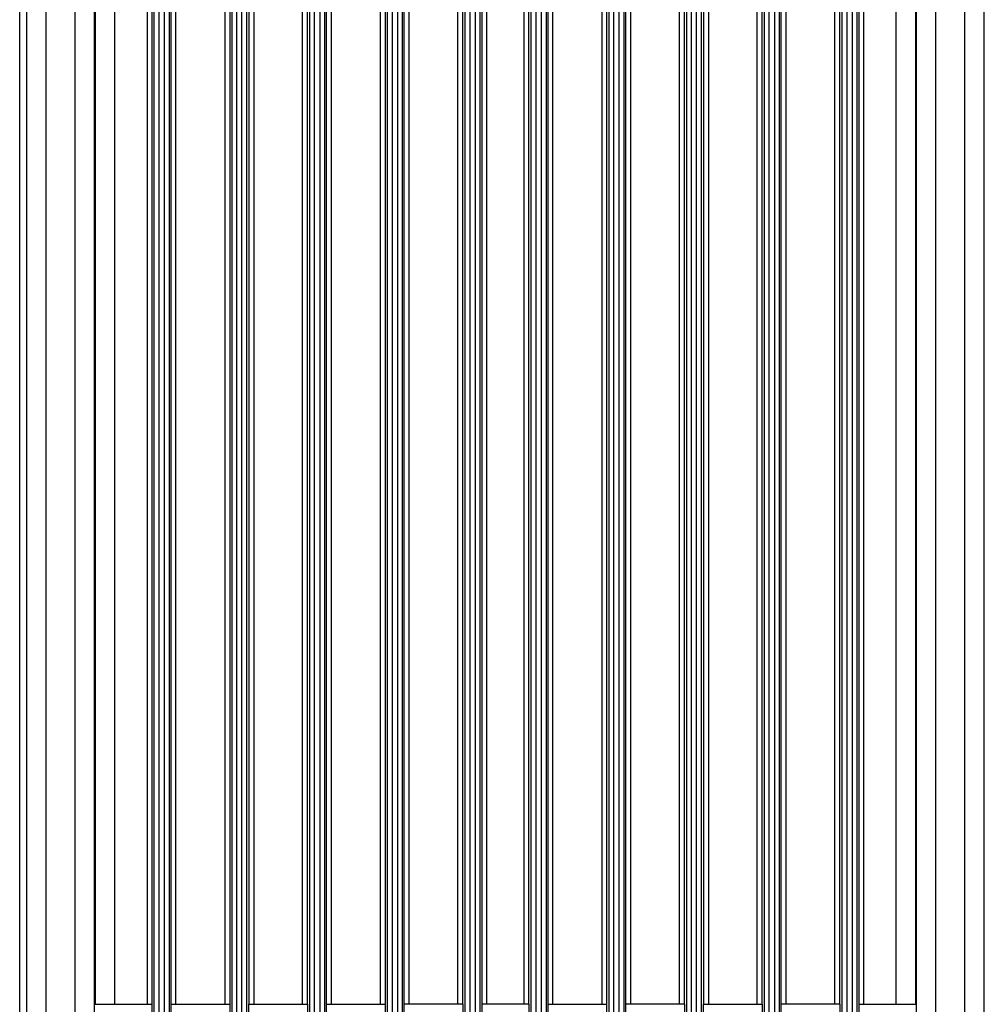
# Model space of a CAD drawing. Units: millimetres. Extents: x 281 to 6318, y 87 to 1607.
# Drawn here: x 3105 to 3205, y 703 to 804 of the extents above; entities that cross this region are included whole.
import ezdxf

# ---------------------------------------------------------------- set-up
doc = ezdxf.new("R2010")
doc.units = ezdxf.units.MM

msp = doc.modelspace()

# ---------------------------------------------------------------- linework, layer by layer
at = {"color": 7, "linetype": 'Continuous'}
for p, q in [((3105.428, 657.706), (3105.428, 947.706)), ((3111.132, 657.706), (3111.132, 947.706)), ((3199.723, 657.706), (3199.723, 947.706)), ((3106.143, 946.706), (3106.143, 658.706)), ((3108.135, 946.706), (3108.135, 658.706)), ((3202.72, 658.706), (3202.72, 946.706)), ((3204.712, 658.706), (3204.712, 946.706)), ((3113.132, 658.706), (3113.132, 905.146)), ((3197.723, 658.706), (3197.723, 905.146)), ((3113.203, 897.526), (3113.203, 702.514)), ((3115.203, 897.526), (3115.203, 702.514)), ((3118.54, 897.526), (3118.54, 702.514)), ((3119.04, 897.526), (3119.04, 702.514)), ((3121.015, 702.514), (3121.015, 897.526)), ((3121.515, 702.514), (3121.515, 897.526)), ((3126.54, 897.526), (3126.54, 702.514)), ((3127.04, 897.526), (3127.04, 702.514)), ((3137.015, 702.514), (3137.015, 897.526)), ((3137.515, 702.514), (3137.515, 897.526)), ((3142.54, 897.526), (3142.54, 702.514)), ((3143.04, 897.526), (3143.04, 702.514)), ((3145.015, 702.514), (3145.015, 897.526)), ((3145.515, 702.514), (3145.515, 897.526)), ((3150.54, 702.514), (3150.54, 897.526)), ((3151.04, 702.514), (3151.04, 897.526)), ((3153.015, 702.514), (3153.015, 897.526)), ((3153.515, 702.514), (3153.515, 897.526)), ((3157.34, 702.514), (3157.34, 897.526)), ((3157.84, 702.514), (3157.84, 897.526)), ((3159.815, 702.514), (3159.815, 897.526)), ((3160.315, 702.514), (3160.315, 897.526)), ((3165.34, 897.526), (3165.34, 702.514)), ((3165.84, 897.526), (3165.84, 702.514)), ((3167.815, 702.514), (3167.815, 897.526)), ((3168.315, 702.514), (3168.315, 897.526)), ((3173.34, 702.514), (3173.34, 897.526)), ((3173.84, 702.514), (3173.84, 897.526)), ((3183.815, 702.514), (3183.815, 897.526)), ((3184.315, 702.514), (3184.315, 897.526)), ((3189.34, 702.514), (3189.34, 897.526)), ((3189.84, 702.514), (3189.84, 897.526)), ((3191.815, 702.514), (3191.815, 897.526)), ((3192.315, 702.514), (3192.315, 897.526)), ((3195.652, 702.514), (3195.652, 897.526)), ((3197.652, 702.514), (3197.652, 897.526)), ((3119.25, 883.599), (3119.25, 688.603)), ((3119.75, 883.599), (3119.75, 688.603)), ((3120.305, 883.599), (3120.305, 688.603)), ((3120.805, 883.599), (3120.805, 688.603)), ((3127.25, 883.599), (3127.25, 688.603)), ((3127.75, 883.599), (3127.75, 688.603)), ((3136.305, 883.599), (3136.305, 688.603)), ((3136.805, 883.599), (3136.805, 688.603)), ((3143.25, 883.599), (3143.25, 688.603)), ((3143.75, 883.599), (3143.75, 688.603)), ((3144.305, 883.599), (3144.305, 688.603)), ((3144.805, 883.599), (3144.805, 688.603)), ((3151.25, 883.599), (3151.25, 688.603)), ((3151.75, 883.599), (3151.75, 688.603)), ((3152.305, 883.599), (3152.305, 688.603)), ((3152.805, 883.599), (3152.805, 688.603)), ((3158.05, 883.599), (3158.05, 688.603)), ((3158.55, 883.599), (3158.55, 688.603)), ((3159.105, 883.599), (3159.105, 688.603)), ((3159.605, 883.599), (3159.605, 688.603)), ((3166.05, 883.599), (3166.05, 688.603)), ((3166.55, 883.599), (3166.55, 688.603)), ((3167.105, 883.599), (3167.105, 688.603)), ((3167.605, 883.599), (3167.605, 688.603)), ((3174.05, 883.599), (3174.05, 688.603)), ((3174.55, 883.599), (3174.55, 688.603)), ((3183.105, 883.599), (3183.105, 688.603)), ((3183.605, 883.599), (3183.605, 688.603)), ((3190.05, 883.599), (3190.05, 688.603)), ((3190.55, 883.599), (3190.55, 688.603)), ((3191.105, 883.599), (3191.105, 688.603)), ((3191.605, 883.599), (3191.605, 688.603)), ((3128.305, 688.603), (3128.305, 869.887)), ((3128.805, 688.603), (3128.805, 869.887)), ((3129.015, 869.527), (3129.015, 702.514)), ((3129.515, 869.527), (3129.515, 702.514)), ((3135.25, 869.314), (3135.25, 688.603)), ((3135.75, 869.314), (3135.75, 688.603)), ((3175.105, 688.603), (3175.105, 869.314)), ((3175.605, 688.603), (3175.605, 869.314)), ((3181.34, 702.514), (3181.34, 869.527)), ((3181.84, 702.514), (3181.84, 869.527)), ((3182.05, 869.887), (3182.05, 688.603)), ((3182.55, 869.887), (3182.55, 688.603)), ((3134.54, 702.514), (3134.54, 869.055)), ((3135.04, 702.514), (3135.04, 869.055)), ((3175.815, 869.055), (3175.815, 702.514)), ((3176.315, 869.055), (3176.315, 702.514)), ((3113.203, 702.514), (3119.04, 702.514)), ((3121.015, 702.514), (3127.04, 702.514)), ((3129.015, 702.514), (3135.04, 702.514)), ((3137.015, 702.514), (3143.04, 702.514)), ((3151.04, 702.514), (3145.015, 702.514)), ((3157.84, 702.514), (3153.015, 702.514)), ((3159.815, 702.514), (3165.84, 702.514)), ((3173.84, 702.514), (3167.815, 702.514)), ((3175.815, 702.514), (3181.84, 702.514)), ((3189.84, 702.514), (3183.815, 702.514)), ((3191.815, 702.514), (3197.652, 702.514))]:
    msp.add_line(p, q, dxfattribs=at)
for centre, radius, start, end in [((4311.699, 702.301), 1192.659, 179.989784, 180.85108), ((2018.077, 701.643), 1102.938, 359.113887, 0.045249), ((4319.699, 702.301), 1192.659, 179.989784, 180.85108), ((1936.356, 702.301), 1192.659, 359.14892, 0.010216), ((4237.978, 701.643), 1102.938, 179.954751, 180.886113), ((2034.077, 701.643), 1102.938, 359.113887, 0.045249), ((4335.699, 702.301), 1192.659, 179.989784, 180.85108), ((2042.077, 701.643), 1102.938, 359.113887, 0.045249), ((4253.978, 701.643), 1102.938, 179.954751, 180.886113), ((2050.077, 701.643), 1102.938, 359.113887, 0.045249), ((4260.778, 701.643), 1102.938, 179.954751, 180.886113), ((2056.877, 701.643), 1102.938, 359.113887, 0.045249), ((4358.499, 702.301), 1192.659, 179.989784, 180.85108), ((2064.877, 701.643), 1102.938, 359.113887, 0.045249), ((4276.778, 701.643), 1102.938, 179.954751, 180.886113), ((1983.156, 702.301), 1192.659, 359.14892, 0.010216), ((4284.778, 701.643), 1102.938, 179.954751, 180.886113), ((2080.877, 701.643), 1102.938, 359.113887, 0.045249), ((4292.778, 701.643), 1102.938, 179.954751, 180.886113), ((2088.877, 701.643), 1102.938, 359.113887, 0.045249)]:
    msp.add_arc(centre, radius, start, end, dxfattribs=at)

doc.saveas('drawing.dxf')
